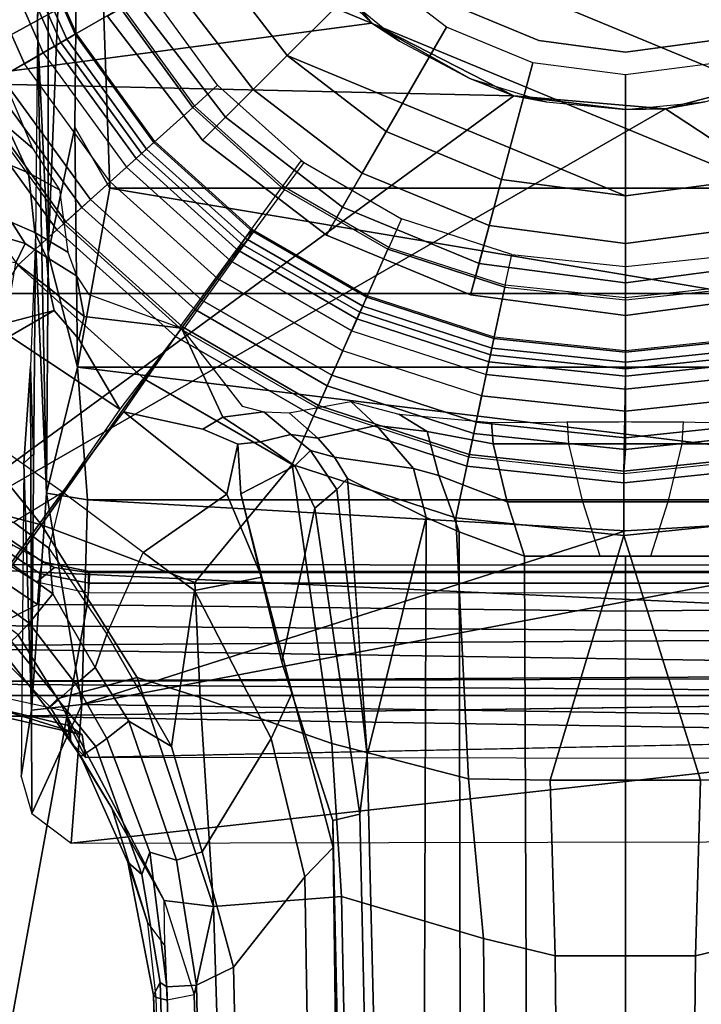
# Model space of a CAD drawing. Units: inches. Extents: x -2 to 180, y -6 to 126.
# Drawn here: x 25 to 26, y 21 to 22 of the extents above; entities that cross this region are included whole.
import ezdxf

# ---------------------------------------------------------------- set-up
doc = ezdxf.new("R2010")
doc.units = ezdxf.units.IN
doc.header["$MEASUREMENT"] = 0
for name, color, linetype in [('SEAT-BASE', 5, 'Continuous'), ('SEAT-CHASSIS', 5, 'Continuous'), ('SEAT-FABRIC', 5, 'Continuous'), ('SEAT-FRAME', 5, 'Continuous'), ('SEAT-SHAFT', 5, 'Continuous')]:
    doc.layers.add(name, color=color, linetype=linetype)

# ---------------------------------------------------------------- blocks, each defined once
blk = doc.blocks.new('1AERON2_B_TLIM_ARMS_POSTUREFITSL_3T')
at = {"layer": 'SEAT-BASE'}
for points in [[(-1.1141, 1.1353, 6.7098), (-1.1641, 1.318, 6.6391), (-1.2525, 1.2546, 6.5979), (-1.329, 0.9608, 6.6517)], [(-1.2525, 1.2546, 6.5979), (-1.3873, 1.247, 6.4886), (-1.4629, 1.0581, 6.5226), (-1.329, 0.9608, 6.6517)], [(-0.3351, 1.0314, 1.5256), (-0.5415, 0.9395, 1.5256), (-0.6216, 1.0783, 6.1133), (-0.3871, 1.1832, 6.1133)], [(-1.3248, 1.0072, 6.2657), (-1.2751, 0.9265, 6.2906), (-1.1795, 1.0618, 6.2849), (-1.2777, 1.1714, 6.2534)], [(-0.9016, 1.0001, 6.8397), (-0.8435, 0.9355, 6.9828), (-0.6291, 1.0913, 6.9828), (-0.6725, 1.1665, 6.8397)], [(-1.0187, 1.0131, 6.2762), (-1.0061, 1.1609, 6.2525), (-0.997, 1.0198, 6.181), (-0.9763, 0.9404, 6.1505)], [(-1.0894, 0.7915, 6.8397), (-0.9016, 1.0001, 6.8397), (-1.1141, 1.1353, 6.7098), (-1.329, 0.9608, 6.6517)], [(-0.592, 1.0271, 8.1196), (-0.5702, 0.9892, 8.1372), (-0.3529, 1.086, 8.1372), (-0.3664, 1.1276, 8.1196)], [(-0.8435, 0.9355, 6.9828), (-0.8304, 0.921, 7.0624), (-0.6193, 1.0744, 7.0624), (-0.6291, 1.0913, 6.9828)], [(-0.7499, 0.9822, 4.2595), (-0.7136, 1.0683, 4.2842), (-0.6776, 1.0921, 4.1852), (-0.6733, 1.0173, 4.0753)], [(-0.5702, 0.9892, 8.1372), (-0.5521, 0.958, 8.1372), (-0.3417, 1.0517, 8.1372), (-0.3529, 1.086, 8.1372)], [(-1.3924, 1.0116, 6.2618), (-1.342, 1.0809, 6.2618), (-1.3248, 1.0072, 6.2657), (-1.346, 0.9779, 6.2657)], [(-0.8981, 1.0035, 6.0349), (-0.8883, 1.0796, 6.0105), (-0.8443, 1.0617, 5.7919), (-0.8658, 0.9877, 5.8523)], [(-0.6216, 1.0783, 6.1133), (-0.5415, 0.9395, 1.5256), (-0.7262, 0.8053, 1.5256), (-0.8334, 0.9243, 6.1133)], [(-0.8304, 0.921, 7.0624), (-0.8067, 0.8947, 8.0765), (-0.6016, 1.0437, 8.0765), (-0.6193, 1.0744, 7.0624)], [(-0.5681, 1.0356, 3.9611), (-0.709, 0.9757, 4.0743), (-0.6733, 1.0173, 4.0753), (-0.5767, 1.0698, 4.0207)], [(-1.5258, 1.0488, 6.4297), (-1.6279, 0.9472, 6.449), (-1.6147, 0.9341, 6.4886), (-1.4629, 1.0581, 6.5226)], [(-1.329, 0.9608, 6.6517), (-1.4629, 1.0581, 6.5226), (-1.6147, 0.9341, 6.4886), (-1.5802, 0.8035, 6.5979)], [(-1.4422, 1.0478, 6.284), (-1.4906, 0.9812, 6.284), (-1.5098, 0.9993, 6.3048), (-1.4634, 1.0632, 6.3048)], [(-1.1385, 0.832, 6.3003), (-1.2751, 0.9265, 6.2906), (-1.1795, 1.0618, 6.2849), (-1.0187, 1.0131, 6.2762)], [(-0.8221, 1.0503, 5.494), (-0.8316, 1.0099, 5.4975), (-0.8658, 0.9877, 5.8523), (-0.8443, 1.0617, 5.7919)], [(-0.8479, 0.972, 5.4814), (-0.8316, 1.0099, 5.4975), (-0.7136, 1.0683, 4.2842), (-0.7499, 0.9822, 4.2595)], [(-1.6324, 0.951, 6.3883), (-1.6279, 0.9472, 6.449), (-1.5258, 1.0488, 6.4297), (-1.5358, 1.0265, 6.3664)], [(-1.4422, 1.0478, 6.284), (-1.3924, 1.0116, 6.2618), (-1.4427, 0.9423, 6.2618), (-1.4906, 0.9812, 6.284)], [(-0.8067, 0.8947, 8.0765), (-0.7939, 0.8805, 8.1196), (-0.592, 1.0271, 8.1196), (-0.6016, 1.0437, 8.0765)], [(-0.3417, 1.0517, 8.1372), (-0.5521, 0.958, 8.1372), (-0.5299, 0.9195, 8.1188), (-0.328, 1.0094, 8.1188)], [(-1.5098, 0.9993, 6.3048), (-1.6168, 0.9335, 6.3212), (-1.6324, 0.951, 6.3883), (-1.5358, 1.0265, 6.3664)], [(-0.7939, 0.8805, 8.1196), (-0.7646, 0.8479, 8.1372), (-0.5702, 0.9892, 8.1372), (-0.592, 1.0271, 8.1196)], [(-0.3351, 1.0314, 1.5256), (-0.3314, 1.02, 1.4987), (-0.5355, 0.9291, 1.4987), (-0.5415, 0.9395, 1.5256)], [(-1.346, 0.9779, 6.2657), (-1.3672, 0.9487, 6.2657), (-1.4427, 0.9423, 6.2618), (-1.3924, 1.0116, 6.2618)], [(-1.3248, 1.0072, 6.2657), (-1.3248, 1.0072, 6.2657), (-1.2751, 0.9265, 6.2906), (-1.346, 0.9779, 6.2657)], [(-1.1385, 0.832, 6.3003), (-1.0187, 1.0131, 6.2762), (-0.9763, 0.9404, 6.1505), (-1.0233, 0.8996, 6.1935)], [(-0.997, 1.0198, 6.181), (-0.8981, 1.0035, 6.0349), (-0.9394, 0.9486, 6.0887), (-0.9763, 0.9404, 6.1505)], [(-0.8658, 0.9877, 5.8523), (-0.8316, 1.0099, 5.4975), (-0.8479, 0.972, 5.4814), (-0.8883, 0.9525, 5.8813)], [(-0.6733, 1.0173, 4.0753), (-0.709, 0.9757, 4.0743), (-0.7777, 0.9316, 4.2123), (-0.7499, 0.9822, 4.2595)], [(-0.3314, 1.02, 1.4987), (-0.323, 0.994, 1.4876), (-0.5218, 0.9054, 1.4876), (-0.5355, 0.9291, 1.4987)], [(-0.328, 1.0094, 8.1188), (-0.5299, 0.9195, 8.1188), (-0.5206, 0.9035, 8.0743), (-0.3223, 0.9918, 8.0743)], [(-1.5909, 0.9047, 6.2814), (-1.6168, 0.9335, 6.3212), (-1.5098, 0.9993, 6.3048), (-1.4906, 0.9812, 6.284)], [(-1.0894, 0.7915, 6.8397), (-1.0192, 0.7405, 6.9828), (-0.8435, 0.9355, 6.9828), (-0.9016, 1.0001, 6.8397)], [(-0.8883, 0.9525, 5.8813), (-0.9394, 0.9486, 6.0887), (-0.8981, 1.0035, 6.0349), (-0.8658, 0.9877, 5.8523)], [(-0.7405, 0.8212, 8.1372), (-0.7646, 0.8479, 8.1372), (-0.5702, 0.9892, 8.1372), (-0.5521, 0.958, 8.1372)], [(-0.4787, 0.8308, 1.4876), (-0.5218, 0.9054, 1.4876), (-0.323, 0.994, 1.4876), (-0.2963, 0.912, 1.4876)], [(-1.4427, 0.9423, 6.2618), (-1.5635, 0.8727, 6.2593), (-1.5909, 0.9047, 6.2814), (-1.4906, 0.9812, 6.284)], [(-1.346, 0.9779, 6.2657), (-1.2751, 0.9265, 6.2906), (-1.3672, 0.9487, 6.2657)], [(-0.7777, 0.9316, 4.2123), (-0.8803, 0.9177, 5.6198), (-0.8479, 0.972, 5.4814), (-0.7499, 0.9822, 4.2595)], [(-1.329, 0.9608, 6.6517), (-1.5802, 0.8035, 6.5979), (-1.6132, 0.6999, 6.6391), (-1.424, 0.7087, 6.7098)], [(-1.329, 0.9608, 6.6517), (-1.424, 0.7087, 6.7098), (-1.2297, 0.5484, 6.8397), (-1.0894, 0.7915, 6.8397)], [(-0.8479, 0.972, 5.4814), (-0.8803, 0.9177, 5.6198), (-0.9193, 0.9034, 5.9592), (-0.8883, 0.9525, 5.8813)], [(-0.5521, 0.958, 8.1372), (-0.7405, 0.8212, 8.1372), (-0.7107, 0.7881, 8.1188), (-0.5299, 0.9195, 8.1188)], [(-1.6147, 0.9341, 6.4886), (-1.6279, 0.9472, 6.449), (-1.7954, 0.8452, 6.4353), (-1.9474, 0.759, 6.4607)], [(-1.6324, 0.951, 6.3883), (-1.7102, 0.8961, 6.3617), (-1.7954, 0.8452, 6.4353), (-1.6279, 0.9472, 6.449)], [(-1.6935, 0.8718, 6.2976), (-1.7102, 0.8961, 6.3617), (-1.6324, 0.951, 6.3883), (-1.6168, 0.9335, 6.3212)], [(-1.3672, 0.9487, 6.2657), (-1.5089, 0.8532, 6.2534), (-1.5635, 0.8727, 6.2593), (-1.4427, 0.9423, 6.2618)], [(-1.5089, 0.8532, 6.2534), (-1.3743, 0.7936, 6.2849), (-1.2751, 0.9265, 6.2906), (-1.3672, 0.9487, 6.2657)], [(-0.9763, 0.9404, 6.1505), (-0.9394, 0.9486, 6.0887), (-0.986, 0.8905, 6.1233), (-1.0233, 0.8996, 6.1935)], [(-0.986, 0.8905, 6.1233), (-0.9394, 0.9486, 6.0887), (-0.8883, 0.9525, 5.8813), (-0.9193, 0.9034, 5.9592)], [(-1.6147, 0.9341, 6.4886), (-1.9474, 0.759, 6.4607), (-1.9571, 0.678, 6.5161), (-1.5802, 0.8035, 6.5979)], [(-1.5909, 0.9047, 6.2814), (-1.6806, 0.8537, 6.2789), (-1.6935, 0.8718, 6.2976), (-1.6168, 0.9335, 6.3212)], [(-1.2783, 0.6558, 6.2762), (-1.3743, 0.7936, 6.2849), (-1.2751, 0.9265, 6.2906), (-1.1431, 0.8257, 6.3003)], [(-1.0192, 0.7405, 6.9828), (-1.0034, 0.729, 7.0624), (-0.8304, 0.921, 7.0624), (-0.8435, 0.9355, 6.9828)], [(-0.7262, 0.8053, 1.5256), (-0.879, 0.6356, 1.5256), (-1.0091, 0.7291, 6.1133), (-0.8334, 0.9243, 6.1133)], [(-0.5415, 0.9395, 1.5256), (-0.5355, 0.9291, 1.4987), (-0.7182, 0.7964, 1.4987), (-0.7262, 0.8053, 1.5256)], [(-0.5355, 0.9291, 1.4987), (-0.5218, 0.9054, 1.4876), (-0.6999, 0.776, 1.4876), (-0.7182, 0.7964, 1.4987)], [(-0.9747, 0.7082, 8.0765), (-0.8067, 0.8947, 8.0765), (-0.8304, 0.921, 7.0624), (-1.0034, 0.729, 7.0624)], [(-0.5299, 0.9195, 8.1188), (-0.7107, 0.7881, 8.1188), (-0.6984, 0.7744, 8.0743), (-0.5206, 0.9035, 8.0743)], [(-1.8838, 0.8187, 6.3341), (-1.9845, 0.786, 6.3943), (-1.7954, 0.8452, 6.4353), (-1.7102, 0.8961, 6.3617)], [(-1.6935, 0.8718, 6.2976), (-1.9045, 0.7959, 6.2874), (-1.8838, 0.8187, 6.3341), (-1.7102, 0.8961, 6.3617)], [(-1.6519, 0.8174, 6.2518), (-1.6806, 0.8537, 6.2789), (-1.5909, 0.9047, 6.2814), (-1.5635, 0.8727, 6.2593)], [(-1.1385, 0.832, 6.3003), (-1.0233, 0.8996, 6.1935), (-0.986, 0.8905, 6.1233), (-1.0054, 0.7304, 6.06)], [(-1.0054, 0.7304, 6.06), (-0.986, 0.8905, 6.1233), (-0.9193, 0.9034, 5.9592), (-0.9501, 0.8832, 6.0185)], [(-0.9747, 0.7082, 8.0765), (-0.9592, 0.6969, 8.1196), (-0.7939, 0.8805, 8.1196), (-0.8067, 0.8947, 8.0765)], [(-0.6999, 0.776, 1.4876), (-0.5218, 0.9054, 1.4876), (-0.4787, 0.8308, 1.4876), (-0.6422, 0.712, 1.4876)], [(-0.9592, 0.6969, 8.1196), (-0.9238, 0.6712, 8.1372), (-0.7646, 0.8479, 8.1372), (-0.7939, 0.8805, 8.1196)], [(-1.8676, 0.7829, 6.2577), (-1.9045, 0.7959, 6.2874), (-1.6935, 0.8718, 6.2976), (-1.6806, 0.8537, 6.2789)], [(-1.6937, 0.7473, 6.2319), (-1.6519, 0.8174, 6.2518), (-1.5635, 0.8727, 6.2593), (-1.5089, 0.8532, 6.2534)], [(-1.7954, 0.8452, 6.4353), (-1.9845, 0.786, 6.3943), (-2.022, 0.7581, 6.4283), (-1.9474, 0.759, 6.4607)], [(-1.6519, 0.8174, 6.2518), (-1.8808, 0.7389, 6.2224), (-1.8676, 0.7829, 6.2577), (-1.6806, 0.8537, 6.2789)], [(-1.4373, 0.7092, 6.2723), (-1.6937, 0.7473, 6.2319), (-1.5089, 0.8532, 6.2534), (-1.3743, 0.7936, 6.2849)], [(-0.9238, 0.6712, 8.1372), (-0.8946, 0.65, 8.1372), (-0.7405, 0.8212, 8.1372), (-0.7646, 0.8479, 8.1372)], [(-0.4787, 0.8308, 1.4876), (-0.477, 0.8278, 1.6884), (-0.6399, 0.7094, 1.6884), (-0.6422, 0.712, 1.4876)], [(-0.6399, 0.7094, 1.6884), (-0.6054, 0.6711, 1.6884), (-0.4512, 0.7831, 1.6884), (-0.477, 0.8278, 1.6884)], [(-1.8838, 0.8187, 6.3341), (-2.1031, 0.7765, 6.3093), (-2.1068, 0.7722, 6.3529), (-1.9845, 0.786, 6.3943)], [(-2.082, 0.7657, 6.26), (-2.1031, 0.7765, 6.3093), (-1.8838, 0.8187, 6.3341), (-1.9045, 0.7959, 6.2874)], [(-1.6937, 0.7473, 6.2319), (-1.867, 0.6967, 6.2066), (-1.8808, 0.7389, 6.2224), (-1.6519, 0.8174, 6.2518)], [(-1.1718, 0.6952, 6.1935), (-1.1961, 0.6379, 6.1505), (-1.2783, 0.6558, 6.2762), (-1.1431, 0.8257, 6.3003)], [(-1.0054, 0.7304, 6.06), (-1.1516, 0.6626, 6.1233), (-1.1718, 0.6952, 6.1935), (-1.1431, 0.8257, 6.3003)], [(-0.7405, 0.8212, 8.1372), (-0.8946, 0.65, 8.1372), (-0.8603, 0.622, 8.1188), (-0.7107, 0.7881, 8.1188)], [(-1.8676, 0.7829, 6.2577), (-2.0893, 0.7547, 6.2369), (-2.082, 0.7657, 6.26), (-1.9045, 0.7959, 6.2874)], [(-1.6132, 0.6999, 6.6391), (-1.5802, 0.8035, 6.5979), (-1.9571, 0.678, 6.5161)], [(-0.7262, 0.8053, 1.5256), (-0.7182, 0.7964, 1.4987), (-0.8693, 0.6285, 1.4987), (-0.879, 0.6356, 1.5256)], [(-0.7182, 0.7964, 1.4987), (-0.6999, 0.776, 1.4876), (-0.8472, 0.6124, 1.4876), (-0.8693, 0.6285, 1.4987)], [(-2.1111, 0.7542, 6.3972), (-2.1068, 0.7722, 6.3529), (-1.9845, 0.786, 6.3943), (-2.022, 0.7581, 6.4283)], [(-2.0867, 0.7057, 6.1859), (-2.0893, 0.7547, 6.2369), (-1.8676, 0.7829, 6.2577), (-1.8808, 0.7389, 6.2224)], [(-1.2783, 0.6558, 6.2762), (-1.415, 0.5981, 6.2525), (-1.4373, 0.7092, 6.2723), (-1.3743, 0.7936, 6.2849)], [(-1.2297, 0.5484, 6.8397), (-1.1504, 0.5131, 6.9828), (-1.0192, 0.7405, 6.9828), (-1.0894, 0.7915, 6.8397)], [(-0.7107, 0.7881, 8.1188), (-0.8603, 0.622, 8.1188), (-0.8437, 0.613, 8.0743), (-0.6984, 0.7744, 8.0743)], [(-10.2599, 0.5197, 4.6557), (-2.1068, 0.7722, 6.3529), (-2.1111, 0.7542, 6.3972), (-10.4596, 0.4899, 4.6397)], [(-9.4874, 0.5659, 4.7721), (-10.2599, 0.5197, 4.6557), (-2.1068, 0.7722, 6.3529), (-2.1031, 0.7765, 6.3093)], [(-9.4874, 0.5659, 4.7721), (-2.1031, 0.7765, 6.3093), (-3.2835, 0.7363, 6.0373), (-9.6009, 0.5631, 4.6757)], [(-2.0893, 0.7547, 6.2369), (-4.7934, 0.6677, 5.6397), (-4.2815, 0.6973, 5.78), (-2.082, 0.7657, 6.26)], [(-2.082, 0.7657, 6.26), (-4.2815, 0.6973, 5.78), (-3.2835, 0.7363, 6.0373), (-2.1031, 0.7765, 6.3093)], [(-0.7775, 0.5618, 1.4876), (-0.8472, 0.6124, 1.4876), (-0.6999, 0.776, 1.4876), (-0.6422, 0.712, 1.4876)], [(-2.1111, 0.7542, 6.3972), (-10.4596, 0.4899, 4.6397), (-11.1923, 0.4303, 4.5256), (-2.1026, 0.7098, 6.4477)], [(-2.0893, 0.7547, 6.2369), (-2.0867, 0.7057, 6.1859), (-4.7291, 0.6473, 5.633), (-4.7934, 0.6677, 5.6397)], [(-2.1111, 0.7542, 6.3972), (-2.022, 0.7581, 6.4283), (-1.9474, 0.759, 6.4607), (-2.1026, 0.7098, 6.4477)], [(-1.9571, 0.678, 6.5161), (-1.9474, 0.759, 6.4607), (-1.9474, 0.759, 6.4607), (-2.1026, 0.7098, 6.4477)], [(-1.4373, 0.7092, 6.2723), (-1.6808, 0.5828, 6.2079), (-1.867, 0.6967, 6.2066), (-1.6937, 0.7473, 6.2319)], [(-2.0568, 0.6452, 6.1669), (-2.0867, 0.7057, 6.1859), (-1.8808, 0.7389, 6.2224), (-1.867, 0.6967, 6.2066)], [(-1.1336, 0.6306, 6.0185), (-1.1432, 0.5951, 5.9592), (-1.1516, 0.6626, 6.1233), (-1.0054, 0.7304, 6.06)], [(-1.1504, 0.5131, 6.9828), (-1.1326, 0.5052, 7.0624), (-1.0034, 0.729, 7.0624), (-1.0192, 0.7405, 6.9828)], [(-1.1366, 0.507, 6.1133), (-1.0052, 0.7344, 6.1133), (-0.8761, 0.6396, 1.5256), (-0.9903, 0.4418, 1.5256)], [(-1.0034, 0.729, 7.0624), (-1.1326, 0.5052, 7.0624), (-1.1002, 0.4908, 8.0765), (-0.9747, 0.7082, 8.0765)], [(-1.9571, 0.678, 6.5161), (-2.1026, 0.7098, 6.4477), (-11.1923, 0.4303, 4.5256), (-12.9688, 0.3327, 4.2077)], [(-2.0568, 0.6452, 6.1669), (-5.7561, 0.5613, 5.3925), (-4.7291, 0.6473, 5.633), (-2.0867, 0.7057, 6.1859)], [(-1.6808, 0.5828, 6.2079), (-1.9082, 0.5275, 6.156), (-2.0568, 0.6452, 6.1669), (-1.867, 0.6967, 6.2066)], [(-1.6132, 0.6999, 6.6391), (-1.9571, 0.678, 6.5161), (-1.9403, 0.467, 6.6264), (-1.6889, 0.483, 6.7006)], [(-1.6889, 0.483, 6.7006), (-1.2297, 0.5484, 6.8397), (-1.424, 0.7087, 6.7098), (-1.6132, 0.6999, 6.6391)], [(-1.6054, 0.5487, 6.1793), (-1.6808, 0.5828, 6.2079), (-1.4373, 0.7092, 6.2723), (-1.415, 0.5981, 6.2525)], [(-1.1002, 0.4908, 8.0765), (-1.0827, 0.483, 8.1196), (-0.9592, 0.6969, 8.1196), (-0.9747, 0.7082, 8.0765)], [(-1.0827, 0.483, 8.1196), (-1.0427, 0.4652, 8.1372), (-0.9238, 0.6712, 8.1372), (-0.9592, 0.6969, 8.1196)], [(-0.6399, 0.7094, 1.6884), (-0.6422, 0.712, 1.4876), (-0.7775, 0.5618, 1.4876), (-0.7747, 0.5597, 1.6884)], [(-0.7329, 0.5294, 1.6884), (-0.7747, 0.5597, 1.6884), (-0.6399, 0.7094, 1.6884), (-0.6054, 0.6711, 1.6884)], [(-1.1718, 0.6952, 6.1935), (-1.1516, 0.6626, 6.1233), (-1.1924, 0.6003, 6.0887), (-1.1961, 0.6379, 6.1505)], [(-1.9571, 0.678, 6.5161), (-12.9688, 0.3327, 4.2077), (-13.4418, 0.2323, 4.1389), (-1.9403, 0.467, 6.6264)], [(-1.0427, 0.4652, 8.1372), (-1.0098, 0.4505, 8.1372), (-0.8946, 0.65, 8.1372), (-0.9238, 0.6712, 8.1372)], [(-1.1961, 0.6379, 6.1505), (-1.278, 0.6331, 6.181), (-1.415, 0.5981, 6.2525), (-1.2783, 0.6558, 6.2762)], [(-1.1432, 0.5951, 5.9592), (-1.1804, 0.5504, 5.8813), (-1.1924, 0.6003, 6.0887), (-1.1516, 0.6626, 6.1233)], [(-0.9691, 0.4324, 8.1188), (-0.8574, 0.626, 8.1188), (-0.8946, 0.65, 8.1372), (-1.0098, 0.4505, 8.1372)], [(-2.0568, 0.6452, 6.1669), (-1.9082, 0.5275, 6.156), (-8.942, 0.4128, 4.7054), (-9.4554, 0.4774, 4.6181)], [(-1.5549, 0.5656, 6.06), (-1.6054, 0.5487, 6.1793), (-1.415, 0.5981, 6.2525), (-1.278, 0.6331, 6.181)], [(-1.3013, 0.5112, 6.0105), (-1.5549, 0.5656, 6.06), (-1.278, 0.6331, 6.181), (-1.2319, 0.5441, 6.0349)], [(-1.1961, 0.6379, 6.1505), (-1.1924, 0.6003, 6.0887), (-1.2319, 0.5441, 6.0349), (-1.278, 0.6331, 6.181)], [(-0.8761, 0.6396, 1.5256), (-0.8664, 0.6325, 1.4987), (-0.9793, 0.4369, 1.4987), (-0.9903, 0.4418, 1.5256)], [(-0.8664, 0.6325, 1.4987), (-0.8443, 0.6165, 1.4876), (-0.9543, 0.4258, 1.4876), (-0.9793, 0.4369, 1.4987)], [(-0.9523, 0.4249, 8.0743), (-0.8437, 0.613, 8.0743), (-0.8574, 0.626, 8.1188), (-0.9691, 0.4324, 8.1188)], [(-0.8756, 0.3908, 1.4876), (-0.9543, 0.4258, 1.4876), (-0.8443, 0.6165, 1.4876), (-0.7746, 0.5658, 1.4876)], [(-1.2069, 0.5182, 5.8523), (-1.2319, 0.5441, 6.0349), (-1.1924, 0.6003, 6.0887), (-1.1804, 0.5504, 5.8813)], [(-1.1804, 0.5504, 5.8813), (-1.1432, 0.5951, 5.9592), (-1.1448, 0.5536, 5.6198), (-1.1864, 0.5061, 5.4814)], [(-1.6054, 0.5487, 6.1793), (-1.8602, 0.4807, 6.1381), (-1.9082, 0.5275, 6.156), (-1.6808, 0.5828, 6.2079)], [(-1.6054, 0.5487, 6.1793), (-1.5549, 0.5656, 6.06), (-1.8155, 0.4813, 6.004), (-1.8602, 0.4807, 6.1381)], [(-1.3013, 0.5112, 6.0105), (-1.8053, 0.437, 5.8711), (-1.8155, 0.4813, 6.004), (-1.5549, 0.5656, 6.06)], [(-1.1658, 0.4097, 4.2595), (-1.1864, 0.5061, 5.4814), (-1.1448, 0.5536, 5.6198), (-1.1263, 0.4518, 4.2123)], [(-0.7717, 0.5638, 1.6884), (-0.7746, 0.5658, 1.4876), (-0.8756, 0.3908, 1.4876), (-0.8724, 0.3894, 1.6884)], [(-0.8253, 0.3684, 1.6884), (-0.8724, 0.3894, 1.6884), (-0.7717, 0.5638, 1.6884), (-0.73, 0.5335, 1.6884)], [(-1.6889, 0.483, 6.7006), (-1.7469, 0.2582, 6.7366), (-1.3172, 0.2791, 6.8397), (-1.2297, 0.5484, 6.8397)], [(-1.3172, 0.2791, 6.8397), (-1.2323, 0.2611, 6.9828), (-1.1504, 0.5131, 6.9828), (-1.2297, 0.5484, 6.8397)], [(-1.2069, 0.5182, 5.8523), (-1.2706, 0.4749, 5.7919), (-1.3013, 0.5112, 6.0105), (-1.2319, 0.5441, 6.0349)], [(-1.1804, 0.5504, 5.8813), (-1.1864, 0.5061, 5.4814), (-1.2174, 0.4788, 5.4975), (-1.2069, 0.5182, 5.8523)], [(-1.8602, 0.4807, 6.1381), (-8.8249, 0.3924, 4.6837), (-8.942, 0.4128, 4.7054), (-1.9082, 0.5275, 6.156)], [(-1.7082, 0.4248, 5.6622), (-1.8053, 0.437, 5.8711), (-1.3013, 0.5112, 6.0105), (-1.2706, 0.4749, 5.7919)], [(-1.2706, 0.4749, 5.7919), (-1.2069, 0.5182, 5.8523), (-1.2174, 0.4788, 5.4975), (-1.2529, 0.4573, 5.494)], [(-1.1658, 0.4097, 4.2595), (-1.2365, 0.3486, 4.2842), (-1.2174, 0.4788, 5.4975), (-1.1864, 0.5061, 5.4814)], [(-1.2323, 0.2611, 6.9828), (-1.2132, 0.257, 7.0624), (-1.1326, 0.5052, 7.0624), (-1.1504, 0.5131, 6.9828)], [(-1.1366, 0.507, 6.1133), (-0.9903, 0.4418, 1.5256), (-1.0608, 0.2246, 1.5256), (-1.2175, 0.2579, 6.1133)], [(-1.2132, 0.257, 7.0624), (-1.1786, 0.2497, 8.0765), (-1.1002, 0.4908, 8.0765), (-1.1326, 0.5052, 7.0624)], [(-1.1786, 0.2497, 8.0765), (-1.1598, 0.2457, 8.1196), (-1.0827, 0.483, 8.1196), (-1.1002, 0.4908, 8.0765)], [(-1.8155, 0.4813, 6.004), (-1.8053, 0.437, 5.8711), (-10.1582, 0.2515, 4.1787), (-10.1737, 0.3008, 4.297)], [(-1.8155, 0.4813, 6.004), (-10.1737, 0.3008, 4.297), (-10.1614, 0.3755, 4.4046), (-1.8602, 0.4807, 6.1381)], [(-1.7469, 0.2582, 6.7366), (-1.6889, 0.483, 6.7006), (-1.9403, 0.467, 6.6264), (-2.0098, 0.2335, 6.6746)], [(-1.7082, 0.4248, 5.6622), (-1.2706, 0.4749, 5.7919), (-1.2529, 0.4573, 5.494)], [(-1.2174, 0.4788, 5.4975), (-1.2365, 0.3486, 4.2842), (-1.317, 0.3281, 4.3018), (-1.2529, 0.4573, 5.494)], [(-1.1598, 0.2457, 8.1196), (-1.117, 0.2366, 8.1372), (-1.0427, 0.4652, 8.1372), (-1.0827, 0.483, 8.1196)], [(-2.0098, 0.2335, 6.6746), (-1.9403, 0.467, 6.6264), (-13.4418, 0.2323, 4.1389), (-13.4069, 0.1288, 4.1776)], [(-1.4806, 0.441, 5.5781), (-1.2529, 0.4573, 5.494), (-1.317, 0.3281, 4.3018), (-1.7082, 0.4248, 5.6622)], [(-1.0818, 0.2291, 8.1372), (-1.117, 0.2366, 8.1372), (-1.0427, 0.4652, 8.1372), (-1.0098, 0.4505, 8.1372)], [(-1.1658, 0.4097, 4.2595), (-1.1263, 0.4518, 4.2123), (-1.1471, 0.3727, 4.0743), (-1.1756, 0.326, 4.0753)], [(-1.0382, 0.2198, 8.1188), (-0.9691, 0.4324, 8.1188), (-1.0098, 0.4505, 8.1372), (-1.0818, 0.2291, 8.1372)], [(-0.9903, 0.4418, 1.5256), (-0.9793, 0.4369, 1.4987), (-1.0491, 0.2221, 1.4987), (-1.0608, 0.2246, 1.5256)], [(-1.7082, 0.4248, 5.6622), (-1.317, 0.3281, 4.3018), (-12.3565, 0.3663, 3.2423), (-10.1358, 0.2169, 3.9879)], [(-1.7082, 0.4248, 5.6622), (-10.1358, 0.2169, 3.9879), (-10.1582, 0.2515, 4.1787), (-1.8053, 0.437, 5.8711)], [(-0.9793, 0.4369, 1.4987), (-0.9543, 0.4258, 1.4876), (-1.0224, 0.2164, 1.4876), (-1.0491, 0.2221, 1.4987)], [(-1.0201, 0.216, 8.0743), (-0.9523, 0.4249, 8.0743), (-0.9691, 0.4324, 8.1188), (-1.0382, 0.2198, 8.1188)], [(-0.8756, 0.3908, 1.4876), (-0.9381, 0.1985, 1.4876), (-1.0224, 0.2164, 1.4876), (-0.9543, 0.4258, 1.4876)], [(-1.1756, 0.326, 4.0753), (-1.248, 0.3069, 4.1852), (-1.2365, 0.3486, 4.2842), (-1.1658, 0.4097, 4.2595)], [(-0.8756, 0.3908, 1.4876), (-0.8724, 0.3894, 1.6884), (-0.9347, 0.1978, 1.6884), (-0.9381, 0.1985, 1.4876)], [(-0.9347, 0.1978, 1.6884), (-0.8842, 0.1871, 1.6884), (-0.8253, 0.3684, 1.6884), (-0.8724, 0.3894, 1.6884)], [(-1.1956, 0.2179, 4.0207), (-1.1756, 0.326, 4.0753), (-1.1471, 0.3727, 4.0743), (-1.1605, 0.2203, 3.9611)], [(-1.3406, 0.2735, 4.1832), (-12.2933, 0.2517, 3.1616), (-12.3565, 0.3663, 3.2423), (-1.317, 0.3281, 4.3018)], [(-1.317, 0.3281, 4.3018), (-1.2365, 0.3486, 4.2842), (-1.248, 0.3069, 4.1852), (-1.3406, 0.2735, 4.1832)], [(-1.1756, 0.326, 4.0753), (-1.1956, 0.2179, 4.0207), (-1.2914, 0.1948, 4.1108), (-1.248, 0.3069, 4.1852)], [(-1.3803, 0.1663, 4.119), (-1.3406, 0.2735, 4.1832), (-1.248, 0.3069, 4.1852), (-1.2914, 0.1948, 4.1108)], [(-1.7494, 0.1236, 6.7516), (-1.3468, 0.0025, 6.8397), (-1.3172, 0.2791, 6.8397), (-1.7469, 0.2582, 6.7366)], [(-1.3468, 0.0025, 6.8397), (-1.26, 0.0025, 6.9828), (-1.2323, 0.2611, 6.9828), (-1.3172, 0.2791, 6.8397)], [(-1.3406, 0.2735, 4.1832), (-1.3803, 0.1663, 4.119), (-12.2783, 0.1231, 3.1096), (-12.2933, 0.2517, 3.1616)], [(-1.26, 0.0025, 6.9828), (-1.2405, 0.0025, 7.0624), (-1.2132, 0.257, 7.0624), (-1.2323, 0.2611, 6.9828)], [(-1.7469, 0.2582, 6.7366), (-2.0098, 0.2335, 6.6746), (-2.0382, 0.1156, 6.6862), (-1.7494, 0.1236, 6.7516)], [(-1.2449, 0.0025, 6.1133), (-1.2175, 0.2579, 6.1133), (-1.0608, 0.2246, 1.5256), (-1.0845, 0, 1.5256)], [(-1.2132, 0.257, 7.0624), (-1.2405, 0.0025, 7.0624), (-1.2048, 0, 8.0765), (-1.1786, 0.2497, 8.0765)], [(-1.2048, 0, 8.0765), (-1.1856, 0, 8.1196), (-1.1598, 0.2457, 8.1196), (-1.1786, 0.2497, 8.0765)], [(-1.1856, 0, 8.1196), (-1.1419, 0, 8.1372), (-1.117, 0.2366, 8.1372), (-1.1598, 0.2457, 8.1196)], [(-2.0382, 0.1156, 6.6862), (-2.0098, 0.2335, 6.6746), (-13.4069, 0.1288, 4.1776), (-13.4237, 0.0006, 4.1833)], [(-1.1419, 0, 8.1372), (-1.1058, 0, 8.1372), (-1.0818, 0.2291, 8.1372), (-1.117, 0.2366, 8.1372)], [(-1.0613, 0, 8.1188), (-1.0382, 0.2198, 8.1188), (-1.0818, 0.2291, 8.1372), (-1.1058, 0, 8.1372)], [(-1.2914, -0.0698, 4.1108), (-1.2914, 0.1948, 4.1108), (-1.1956, 0.2179, 4.0207), (-1.1956, -0.0929, 4.0207)], [(-1.1587, -0.0953, 3.9611), (-1.1956, -0.0929, 4.0207), (-1.1956, 0.2179, 4.0207), (-1.1605, 0.2203, 3.9611)], [(-1.0608, 0.2246, 1.5256), (-1.0491, 0.2221, 1.4987), (-1.0725, 0, 1.4987), (-1.0845, 0, 1.5256)], [(-1.0491, 0.2221, 1.4987), (-1.0224, 0.2164, 1.4876), (-1.0451, 0, 1.4876), (-1.0725, 0, 1.4987)], [(-1.0428, 0, 8.0743), (-1.0201, 0.216, 8.0743), (-1.0382, 0.2198, 8.1188), (-1.0613, 0, 8.1188)], [(-0.959, 0, 1.4876), (-1.0451, 0, 1.4876), (-1.0224, 0.2164, 1.4876), (-0.9381, 0.1985, 1.4876)], [(-1.2914, -0.0698, 4.1108), (-1.3803, -0.0413, 4.119), (-1.3803, 0.1663, 4.119), (-1.2914, 0.1948, 4.1108)], [(-0.9347, 0.1978, 1.6884), (-0.9381, 0.1985, 1.4876), (-0.959, 0, 1.4876), (-0.9555, 0, 1.6884)], [(-0.9039, 0, 1.6884), (-0.9555, 0, 1.6884), (-0.9347, 0.1978, 1.6884), (-0.8842, 0.1871, 1.6884)], [(-1.3803, 0, 4.119), (-12.2832, 0, 3.0957), (-12.2783, 0.1231, 3.1096), (-1.3803, 0.1663, 4.119)], [(-13.4237, -0.0006, 4.1833), (-2.0382, -0.1156, 6.6862), (-2.0382, 0.1156, 6.6862), (-13.4237, 0.0006, 4.1833)], [(-1.7494, -0.1236, 6.7516), (-1.7494, 0.1236, 6.7516), (-2.0382, 0.1156, 6.6862), (-2.0382, -0.1156, 6.6862)], [(-1.3468, 0.0025, 6.8397), (-1.7494, 0.1236, 6.7516), (-1.7494, -0.1236, 6.7516), (-1.3468, 0.0025, 6.8397)], [(-1.1956, 0.0929, 4.0207), (-1.1956, -0.2179, 4.0207), (-1.2914, -0.1948, 4.1108), (-1.2914, 0.0698, 4.1108)], [(-1.1605, -0.2203, 3.9611), (-1.1956, -0.2179, 4.0207), (-1.1956, 0.0929, 4.0207), (-1.1587, 0.0953, 3.9611)], [(-1.2914, -0.1948, 4.1108), (-1.3803, -0.1663, 4.119), (-1.3803, 0.0413, 4.119), (-1.2914, 0.0698, 4.1108)], [(-1.3803, -0.1663, 4.119), (-12.2783, -0.1231, 3.1096), (-12.2832, 0, 3.0957), (-1.3803, 0, 4.119)], [(-1.7469, -0.2582, 6.7366), (-1.3172, -0.2791, 6.8397), (-1.3468, 0.0025, 6.8397), (-1.7494, -0.1236, 6.7516)], [(-1.3172, -0.2791, 6.8397), (-1.2323, -0.2611, 6.9828), (-1.26, 0.0025, 6.9828), (-1.3468, 0.0025, 6.8397)], [(-1.2323, -0.2611, 6.9828), (-1.2132, -0.257, 7.0624), (-1.2405, 0.0025, 7.0624), (-1.26, 0.0025, 6.9828)], [(-1.0845, 0, 1.5256), (-1.0608, -0.2246, 1.5256), (-1.2175, -0.2579, 6.1133), (-1.2449, 0.0025, 6.1133)], [(-1.1786, -0.2497, 8.0765), (-1.2048, 0, 8.0765), (-1.2405, 0.0025, 7.0624), (-1.2132, -0.257, 7.0624)], [(-1.1598, -0.2457, 8.1196), (-1.1856, 0, 8.1196), (-1.2048, 0, 8.0765), (-1.1786, -0.2497, 8.0765)], [(-1.117, -0.2366, 8.1372), (-1.1419, 0, 8.1372), (-1.1856, 0, 8.1196), (-1.1598, -0.2457, 8.1196)], [(-1.117, -0.2366, 8.1372), (-1.0818, -0.2291, 8.1372), (-1.1058, 0, 8.1372), (-1.1419, 0, 8.1372)], [(-1.0818, -0.2291, 8.1372), (-1.0382, -0.2198, 8.1188), (-1.0613, 0, 8.1188), (-1.1058, 0, 8.1372)], [(-1.0845, 0, 1.5256), (-1.0725, 0, 1.4987), (-1.0491, -0.2221, 1.4987), (-1.0608, -0.2246, 1.5256)], [(-1.0725, 0, 1.4987), (-1.0451, 0, 1.4876), (-1.0224, -0.2164, 1.4876), (-1.0491, -0.2221, 1.4987)], [(-1.0382, -0.2198, 8.1188), (-1.0201, -0.216, 8.0743), (-1.0428, 0, 8.0743), (-1.0613, 0, 8.1188)], [(-0.9381, -0.1985, 1.4876), (-1.0224, -0.2164, 1.4876), (-1.0451, 0, 1.4876), (-0.959, 0, 1.4876)], [(-0.9555, 0, 1.6884), (-0.959, 0, 1.4876), (-0.9381, -0.1985, 1.4876), (-0.9347, -0.1978, 1.6884)], [(-0.8842, -0.1871, 1.6884), (-0.9347, -0.1978, 1.6884), (-0.9555, 0, 1.6884), (-0.9039, 0, 1.6884)], [(-13.4237, -0.0006, 4.1833), (-13.4069, -0.1288, 4.1776), (-2.0098, -0.2335, 6.6746), (-2.0382, -0.1156, 6.6862)], [(-1.3803, -0.1663, 4.119), (-1.3406, -0.2735, 4.1832), (-12.2933, -0.2517, 3.1616), (-12.2783, -0.1231, 3.1096)], [(-1.7494, -0.1236, 6.7516), (-2.0382, -0.1156, 6.6862), (-2.0098, -0.2335, 6.6746), (-1.7469, -0.2582, 6.7366)]]:
    blk.add_3dface(points, dxfattribs=at)
at = {"layer": 'SEAT-CHASSIS'}
for points in [[(-1.6437, 1.0287, 11.516), (-1.6098, 1.427, 11.3904), (-1.6098, -1.427, 11.3904)], [(-1.6098, -1.427, 11.3904), (-1.5883, 1.4418, 11.3653), (-1.5777, -1.4489, 11.3646)], [(-1.6098, 1.427, 11.3904), (-1.5883, 1.4418, 11.3653), (-1.6098, -1.427, 11.3904)], [(-1.5717, -1.455, 11.3629), (-1.5883, 1.4418, 11.3653), (-1.5292, 1.3385, 11.3622)], [(-1.5777, -1.4489, 11.3646), (-1.5883, 1.4418, 11.3653), (-1.5717, -1.455, 11.3629)], [(-1.5292, 1.3385, 11.3622), (-1.5115, -1.2978, 11.3622), (-1.5717, -1.455, 11.3629)], [(-1.5115, -1.2978, 11.3622), (-1.5292, 1.3385, 11.3622), (-1.493, 1.3107, 11.3598)], [(-1.493, 1.3107, 11.3598), (-1.3945, 1.2369, 11.3605), (-1.5115, -1.2978, 11.3622)], [(0.2755, 1.2502, 11.3594), (-0.0422, 0.6679, 11.3622), (-0.6011, 1.155, 11.3622)], [(-1.3959, -1.2108, 11.3622), (-1.5115, -1.2978, 11.3622), (-1.3945, 1.2369, 11.3605)], [(-1.3945, 1.2369, 11.3605), (-0.6443, -0.0658, 11.3622), (-1.3959, -1.2108, 11.3622)], [(-0.6443, -0.0658, 11.3622), (-1.3945, 1.2369, 11.3605), (-0.6229, 0.1838, 11.3622)], [(-1.3945, 1.2369, 11.3605), (-0.6011, 1.155, 11.3622), (-0.6229, 0.1838, 11.3622)], [(-0.6011, 1.155, 11.3622), (-0.5034, 0.4173, 11.3622), (-0.6229, 0.1838, 11.3622)], [(-0.6011, 1.155, 11.3622), (-0.2938, 0.5939, 11.3622), (-0.5034, 0.4173, 11.3622)], [(-0.6011, 1.155, 11.3622), (-0.0422, 0.6679, 11.3622), (-0.2938, 0.5939, 11.3622)], [(-1.6745, 0.8939, 11.6476), (-1.6306, 1.036, 11.5441), (-1.6437, 1.0287, 11.516)], [(-1.6595, 0.9144, 11.6613), (-1.6306, 1.036, 11.5441), (-1.6745, 0.8939, 11.6476)], [(-1.6869, 0.9128, 11.8741), (-1.6595, 0.9144, 11.6613), (-1.7119, 0.8887, 11.8737)], [(-1.6745, 0.8939, 11.6476), (-1.7119, 0.8887, 11.8737), (-1.6595, 0.9144, 11.6613)], [(-1.6595, 0.9144, 11.6613), (-1.6869, 0.9128, 11.8741), (-1.6364, 0.92, 11.667)], [(-1.6747, -0.8832, 11.6412), (-1.7148, -0.8848, 11.8747), (-1.7119, 0.8887, 11.8737)], [(-0.2938, 0.5939, 11.3622), (-0.4496, 0.4733, 12.6434), (-0.5034, 0.4173, 11.3622)], [(-0.5034, 0.4173, 11.3622), (-0.4496, 0.4733, 12.6434), (-0.5329, 0.3718, 12.6434)], [(-0.5947, 0.2561, 12.6434), (-0.6229, 0.1838, 11.3622), (-0.5034, 0.4173, 11.3622)], [(-0.5034, 0.4173, 11.3622), (-0.5329, 0.3718, 12.6434), (-0.5947, 0.2561, 12.6434)], [(-0.6229, 0.1838, 11.3622), (-0.5947, 0.2561, 12.6434), (-0.6328, 0.1306, 12.6434)], [(-0.6443, -0.0658, 11.3622), (-0.6229, 0.1838, 11.3622), (-0.6457, 0, 12.6434)], [(-0.6229, 0.1838, 11.3622), (-0.6328, 0.1306, 12.6434), (-0.6457, 0, 12.6434)], [(-0.6457, 0, 12.6434), (-0.6328, -0.1306, 12.6434), (-0.6443, -0.0658, 11.3622)], [(-0.5947, -0.2561, 11.3622), (-1.3959, -1.2108, 11.3622), (-0.6443, -0.0658, 11.3622)], [(-0.6443, -0.0658, 11.3622), (-0.6328, -0.1306, 12.6434), (-0.5947, -0.2561, 11.3622)]]:
    blk.add_3dface(points, dxfattribs=at)
for points, invisible_edges in [([(-1.6306, 1.036, 11.5441), (-1.6595, 0.9144, 11.6613), (-1.6097, 1.0408, 11.5535)], 2), ([(-1.6097, 1.0408, 11.5535), (-1.6595, 0.9144, 11.6613), (-1.6364, 0.92, 11.667)], 1), ([(-1.6437, 1.0287, 11.516), (-1.6747, -0.8832, 11.6412), (-1.6745, 0.8939, 11.6476)], 2), ([(-1.6437, 1.0287, 11.516), (-1.6418, -1.0283, 11.5042), (-1.6747, -0.8832, 11.6412)], 1), ([(-1.6098, -1.427, 11.3904), (-1.6418, -1.0283, 11.5042), (-1.6437, 1.0287, 11.516)], 2), ([(-1.7119, 0.8887, 11.8737), (-1.6745, 0.8939, 11.6476), (-1.6747, -0.8832, 11.6412)], 2)]:
    blk.add_3dface(points, dxfattribs=dict(at, invisible_edges=invisible_edges))
at = {"layer": 'SEAT-FABRIC'}
for points in [[(0.2071, -8.6124, 18.8415), (0.2071, 8.6124, 18.8415), (-0.9484, 8.5757, 18.7401), (-0.9484, -8.5757, 18.7401)], [(-2.2958, -8.4159, 18.6241), (-0.9484, -8.5757, 18.7401), (-0.9484, 8.5757, 18.7401), (-2.2958, 8.4159, 18.6241)]]:
    blk.add_3dface(points, dxfattribs=at)
at = {"layer": 'SEAT-FRAME'}
for points in [[(-1.46, 0.9673, 14.5901), (-1.3942, 1.0653, 14.5951), (-1.3121, 1.1192, 14.6025), (-1.4952, 1.0366, 14.585)], [(-1.46, 0.9673, 14.5901), (-1.4088, 0.9635, 14.5751), (-1.3632, 1.0325, 14.5794), (-1.3942, 1.0653, 14.5951)], [(-1.3993, 0.9397, 14.4357), (-1.4231, 0.969, 14.4159), (-1.3804, 1.0396, 14.419), (-1.3627, 1.0084, 14.4387)], [(-2.2875, 1.0366, 14.4867), (-2.3039, 0, 14.4925), (-1.4712, 0, 14.5959), (-1.4609, 0.8857, 14.5906)], [(-1.4609, 0.8857, 14.5906), (-1.46, 0.9673, 14.5901), (-1.4952, 1.0366, 14.585), (-2.2875, 1.0366, 14.4867)], [(-1.3632, 1.0325, 14.5794), (-1.4088, 0.9635, 14.5751), (-1.3898, 0.9596, 14.5305), (-1.3468, 1.0222, 14.5349)], [(-1.3468, 1.0222, 14.5349), (-1.3898, 0.9596, 14.5305), (-1.3993, 0.9397, 14.4357), (-1.3627, 1.0084, 14.4387)], [(-1.6338, 0.9772, 13.7795), (-1.7429, 0.9944, 13.425), (-1.8041, 0.9769, 13.4091)], [(-1.7429, 0.9944, 13.425), (-1.6338, 0.9772, 13.7795), (-1.2274, 0.9901, 13.4103)], [(-1.6338, 0.9772, 13.7795), (-1.068, 0.9789, 13.7235), (-1.2274, 0.9901, 13.4103)], [(-1.068, 0.9789, 13.7235), (-1.2135, 0.9749, 13.419), (-1.2274, 0.9901, 13.4103)], [(-1.8041, 0.9769, 13.4091), (-1.8529, 0.912, 13.4135), (-1.6247, 0.8947, 13.9347)], [(-1.8041, 0.9769, 13.4091), (-1.6247, 0.8947, 13.9347), (-1.6338, 0.9772, 13.7795)], [(-1.068, 0.9789, 13.7235), (-1.6338, 0.9772, 13.7795), (-0.8591, 0.9708, 13.946)], [(-1.6338, 0.9772, 13.7795), (-1.277, 0.9525, 14.3774), (-0.8591, 0.9708, 13.946)], [(-1.6247, 0.8947, 13.9347), (-1.277, 0.9525, 14.3774), (-1.6338, 0.9772, 13.7795)], [(-1.4251, 0.8824, 14.5747), (-1.4088, 0.9635, 14.5751), (-1.46, 0.9673, 14.5901), (-1.4609, 0.8857, 14.5906)], [(-1.4412, 0.8838, 14.4149), (-1.4231, 0.969, 14.4159), (-1.3993, 0.9397, 14.4357), (-1.4075, 0.8835, 14.4358)], [(-1.3898, 0.9596, 14.5305), (-1.4088, 0.9635, 14.5751), (-1.4251, 0.8824, 14.5747), (-1.4059, 0.8818, 14.5301)], [(-1.3993, 0.9397, 14.4357), (-1.3898, 0.9596, 14.5305), (-1.4059, 0.8818, 14.5301), (-1.4075, 0.8835, 14.4358)], [(-0.8591, 0.9708, 13.946), (-1.277, 0.9525, 14.3774), (-0.5143, 0.9676, 14.1051)], [(-1.277, 0.9525, 14.3774), (-0.8833, 0.9502, 14.5665), (-0.5143, 0.9676, 14.1051)], [(0.9382, 0.9493, 14.6541), (-0.5143, 0.9676, 14.1051), (-0.8833, 0.9502, 14.5665)], [(-1.6247, 0.8947, 13.9347), (-1.2876, 0.8851, 14.4353), (-1.277, 0.9525, 14.3774)], [(-1.0694, 0.9017, 14.5723), (-1.277, 0.9525, 14.3774), (-1.2876, 0.8851, 14.4353)], [(-1.0694, 0.9017, 14.5723), (-0.8833, 0.9502, 14.5665), (-1.277, 0.9525, 14.3774)], [(-1.0694, 0.9017, 14.5723), (-0.6745, 0.9061, 14.6448), (-0.8833, 0.9502, 14.5665)], [(-0.8833, 0.9502, 14.5665), (0.5275, 0.8941, 14.7125), (0.9382, 0.9493, 14.6541)], [(0.5275, 0.8941, 14.7125), (-0.8833, 0.9502, 14.5665), (-0.6745, 0.9061, 14.6448)], [(-1.8529, 0.912, 13.4135), (-1.6513, -0.8988, 13.8828), (-1.6247, 0.8947, 13.9347)], [(-1.6513, -0.8988, 13.8828), (-1.8529, 0.912, 13.4135), (-1.8488, -0.9179, 13.4116)], [(-1.6247, 0.8947, 13.9347), (-1.6513, -0.8988, 13.8828), (-1.2876, -0.8851, 14.4353)], [(-1.6247, 0.8947, 13.9347), (-1.3389, 0, 14.382), (-1.2876, 0.8851, 14.4353)], [(-1.3389, 0, 14.382), (-1.6247, 0.8947, 13.9347), (-1.2876, -0.8851, 14.4353)], [(-1.0694, -0.9017, 14.5723), (-1.0694, 0.9017, 14.5723), (-1.2876, -0.8851, 14.4353)], [(-1.2876, 0.8851, 14.4353), (-1.2876, -0.8851, 14.4353), (-1.0694, 0.9017, 14.5723)], [(-0.6745, 0.9061, 14.6448), (-1.0694, 0.9017, 14.5723), (-0.7752, 0.8484, 14.6452)], [(-0.7752, 0.8484, 14.6452), (-1.0694, 0.9017, 14.5723), (-1.0694, -0.9017, 14.5723)], [(0.5275, 0.8941, 14.7125), (-0.6745, 0.9061, 14.6448), (-0.7752, 0.8484, 14.6452)], [(-0.7752, -0.8484, 14.6452), (0.5275, -0.8941, 14.7125), (0.5275, 0.8941, 14.7125)], [(-0.7752, 0.8484, 14.6452), (-0.7752, -0.8484, 14.6452), (0.5275, 0.8941, 14.7125)], [(-1.4712, 0, 14.5959), (-1.4251, 0, 14.5808), (-1.4251, 0.8824, 14.5747), (-1.4609, 0.8857, 14.5906)], [(-1.4075, 0, 14.4419), (-1.4409, 0, 14.421), (-1.4412, 0.8838, 14.4149), (-1.4075, 0.8835, 14.4358)], [(-1.4251, 0.8824, 14.5747), (-1.4251, 0, 14.5808), (-1.4059, 0, 14.5362), (-1.4059, 0.8818, 14.5301)], [(-1.4059, 0.8818, 14.5301), (-1.4059, 0, 14.5362), (-1.4075, 0, 14.4419), (-1.4075, 0.8835, 14.4358)], [(-1.2876, -0.8851, 14.4353), (-1.2876, 0.8851, 14.4353), (-1.3389, 0, 14.382)], [(-0.7752, -0.8484, 14.6452), (-0.7752, 0.8484, 14.6452), (-1.0694, -0.9017, 14.5723)], [(-1.4609, -0.8857, 14.5906), (-1.4712, 0, 14.5959), (-2.3039, 0, 14.4925), (-2.2875, -1.0366, 14.4867)], [(-1.4609, -0.8857, 14.5906), (-1.4251, -0.8824, 14.5747), (-1.4251, 0, 14.5808), (-1.4712, 0, 14.5959)], [(-1.4075, -0.8835, 14.4358), (-1.4412, -0.8838, 14.4149), (-1.4409, 0, 14.421), (-1.4075, 0, 14.4419)], [(-1.4059, -0.8818, 14.5301), (-1.4059, 0, 14.5362), (-1.4251, 0, 14.5808), (-1.4251, -0.8824, 14.5747)], [(-1.4075, -0.8835, 14.4358), (-1.4075, 0, 14.4419), (-1.4059, 0, 14.5362), (-1.4059, -0.8818, 14.5301)]]:
    blk.add_3dface(points, dxfattribs=at)
at = {"layer": 'SEAT-FRAME', "invisible_edges": 1}
for points in [[(0.7321, 0.9716, 14.1736), (-0.5143, 0.9676, 14.1051), (0.9382, 0.9493, 14.6541)], [(-0.5143, 0.9676, 14.1051), (0.7321, 0.9716, 14.1736), (0.7683, 0.968, 14.113)]]:
    blk.add_3dface(points, dxfattribs=at)
at = {"layer": 'SEAT-SHAFT'}
for points in [[(-0.696, 0.696, 8.0772), (-0.4921, 0.8524, 8.0772), (-0.4654, 0.8061, 2.4425), (-0.6582, 0.6582, 2.4425)], [(-0.696, 0.696, 8.1559), (-0.4921, 0.8524, 8.1559), (-0.4921, 0.8524, 8.0772), (-0.696, 0.696, 8.0772)], [(-0.6125, 0.6125, 8.2741), (-0.4331, 0.7501, 8.2741), (-0.4921, 0.8524, 8.1559), (-0.696, 0.696, 8.1559)], [(-0.6582, 0.6582, 2.4425), (-0.4654, 0.8061, 2.4425), (-0.3937, 0.6819, 1.9514), (-0.5568, 0.5568, 1.9514)], [(0, 0.7874, 0.715), (-0.5568, -0.5568, 0.715), (-0.6819, -0.3937, 0.715), (-0.2038, 0.7606, 0.715)], [(0, 0.7874, 0.715), (0.2038, 0.7606, 0.715), (-0.3937, -0.6819, 0.715), (-0.5568, -0.5568, 0.715)], [(-0.3937, 0.6819, 0.715), (-0.2038, 0.7606, 0.715), (-0.6819, -0.3937, 0.715), (-0.7606, -0.2038, 0.715)], [(-0.4163, 0.4163, 8.2741), (-0.2944, 0.5099, 8.2741), (-0.4331, 0.7501, 8.2741), (-0.6125, 0.6125, 8.2741)], [(-0.8524, 0.4921, 8.0772), (-0.696, 0.696, 8.0772), (-0.6582, 0.6582, 2.4425), (-0.8061, 0.4654, 2.4425)], [(-0.8524, 0.4921, 8.1559), (-0.696, 0.696, 8.1559), (-0.696, 0.696, 8.0772), (-0.8524, 0.4921, 8.0772)], [(-0.7501, 0.4331, 8.2741), (-0.6125, 0.6125, 8.2741), (-0.696, 0.696, 8.1559), (-0.8524, 0.4921, 8.1559)], [(-0.3937, 0.6819, 0.715), (-0.7606, -0.2038, 0.715), (-0.7874, 0, 0.715), (-0.5568, 0.5568, 0.715)], [(-0.5568, 0.5568, 1.9514), (-0.3937, 0.6819, 1.9514), (-0.3937, 0.6819, 0.715), (-0.5568, 0.5568, 0.715)], [(-0.8061, 0.4654, 2.4425), (-0.6582, 0.6582, 2.4425), (-0.5568, 0.5568, 1.9514), (-0.6819, 0.3937, 1.9514)], [(-0.5099, 0.2944, 8.2741), (-0.4163, 0.4163, 8.2741), (-0.6125, 0.6125, 8.2741), (-0.7501, 0.4331, 8.2741)], [(-0.6819, 0.3937, 0.715), (-0.5568, 0.5568, 0.715), (-0.7874, 0, 0.715), (-0.7606, 0.2038, 0.715)], [(-0.6819, 0.3937, 1.9514), (-0.5568, 0.5568, 1.9514), (-0.5568, 0.5568, 0.715), (-0.6819, 0.3937, 0.715)], [(-0.9507, 0.2547, 8.0772), (-0.8524, 0.4921, 8.0772), (-0.8061, 0.4654, 2.4425), (-0.8991, 0.2409, 2.4425)], [(-0.9507, 0.2547, 8.1559), (-0.8524, 0.4921, 8.1559), (-0.8524, 0.4921, 8.0772), (-0.9507, 0.2547, 8.0772)], [(-0.8366, 0.2242, 8.2741), (-0.7501, 0.4331, 8.2741), (-0.8524, 0.4921, 8.1559), (-0.9507, 0.2547, 8.1559)], [(-0.8991, 0.2409, 2.4425), (-0.8061, 0.4654, 2.4425), (-0.6819, 0.3937, 1.9514), (-0.7606, 0.2038, 1.9514)], [(-0.5687, 0.1524, 8.2741), (-0.5099, 0.2944, 8.2741), (-0.7501, 0.4331, 8.2741), (-0.8366, 0.2242, 8.2741)], [(-0.7606, 0.2038, 1.9514), (-0.6819, 0.3937, 1.9514), (-0.6819, 0.3937, 0.715), (-0.7606, 0.2038, 0.715)], [(-0.5322, 0.1426, 13.0509), (-0.4772, 0.2755, 13.0509), (-0.4772, 0.2755, 7.9178), (-0.5322, 0.1426, 7.9178)], [(-0.9843, 0, 8.0772), (-0.9507, 0.2547, 8.0772), (-0.8991, 0.2409, 2.4425), (-0.9308, 0, 2.4425)], [(-0.9843, 0, 8.1559), (-0.9507, 0.2547, 8.1559), (-0.9507, 0.2547, 8.0772), (-0.9843, 0, 8.0772)], [(-0.8661, 0, 8.2741), (-0.8366, 0.2242, 8.2741), (-0.9507, 0.2547, 8.1559), (-0.9843, 0, 8.1559)], [(-0.9308, 0, 2.4425), (-0.8991, 0.2409, 2.4425), (-0.7606, 0.2038, 1.9514), (-0.7874, 0, 1.9514)], [(-0.5888, 0, 8.2741), (-0.5687, 0.1524, 8.2741), (-0.8366, 0.2242, 8.2741), (-0.8661, 0, 8.2741)], [(-0.7874, 0, 1.9514), (-0.7606, 0.2038, 1.9514), (-0.7606, 0.2038, 0.715), (-0.7874, 0, 0.715)], [(-0.551, 0, 13.0509), (-0.5322, 0.1426, 13.0509), (-0.5322, 0.1426, 7.9178), (-0.551, 0, 7.9178)], [(-0.9507, -0.2547, 8.0772), (-0.9843, 0, 8.0772), (-0.9308, 0, 2.4425), (-0.8991, -0.2409, 2.4425)], [(-0.9507, -0.2547, 8.1559), (-0.9843, 0, 8.1559), (-0.9843, 0, 8.0772), (-0.9507, -0.2547, 8.0772)], [(-0.8366, -0.2242, 8.2741), (-0.8661, 0, 8.2741), (-0.9843, 0, 8.1559), (-0.9507, -0.2547, 8.1559)], [(-0.8991, -0.2409, 2.4425), (-0.9308, 0, 2.4425), (-0.7874, 0, 1.9514), (-0.7606, -0.2038, 1.9514)], [(-0.5687, -0.1524, 8.2741), (-0.5888, 0, 8.2741), (-0.8661, 0, 8.2741), (-0.8366, -0.2242, 8.2741)], [(-0.7606, -0.2038, 1.9514), (-0.7874, 0, 1.9514), (-0.7874, 0, 0.715), (-0.7606, -0.2038, 0.715)], [(-0.5322, -0.1426, 13.0509), (-0.551, 0, 13.0509), (-0.551, 0, 7.9178), (-0.5322, -0.1426, 7.9178)]]:
    blk.add_3dface(points, dxfattribs=at)

msp = doc.modelspace()

# ---------------------------------------------------------------- block references
at = {"rotation": 89.99999999999999}
msp.add_blockref('1AERON2_B_TLIM_ARMS_POSTUREFITSL_3T', (25.9047, 22.7747), dxfattribs=at)

doc.saveas('drawing.dxf')
